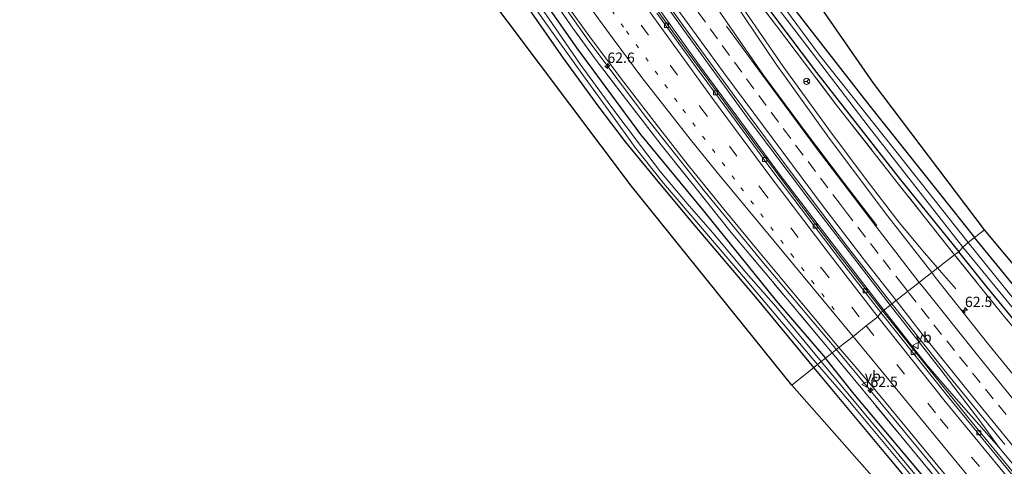
# Model space of a CAD drawing. Units: metres. Extents: x 197371 to 200000, y 389658 to 393751.
# Drawn here: x 197896 to 198135, y 391827 to 391936 of the extents above; entities that cross this region are included whole.
import ezdxf
from ezdxf.enums import TextEntityAlignment as Align

# ---------------------------------------------------------------- set-up
doc = ezdxf.new("R2010")
doc.units = ezdxf.units.M
for name, pattern in [('IE-TERREINAFSCHEIDING', [10, 8, -2]), ('VW-1-3_STREEP', [4, 1, -3]), ('VW-3-9_STREEP', [12, 3, -9])]:
    doc.linetypes.add(name, pattern=pattern)
doc.layers.get('0').update_dxf_attribs({"lineweight": 25})
for name, color, linetype, lineweight in [('B-ME-AM-KILOMETR-S-B1', 7, 'Continuous', 18), ('B-ME-BV-GELEIDECONSTRUCTIE-GELEIDERAIL-L-B1', 213, 'BV-GELEIDERAIL', 18), ('B-ME-GR-BOMENSTRUIKEN-GV-B6', 93, 'Continuous', 18), ('B-ME-IE-GRASLAND-GV-B6', 93, 'Continuous', 18), ('B-ME-IE-GRONDWERKLIJN-GROND_INGERICHT-GV-B6', 253, 'Continuous', 18), ('B-ME-IE-HULPGEOMETRIE-L-B1', 53, 'Continuous', 18), ('B-ME-IE-TERREINAFSCHEIDING-RASTERHEKWERK-L-B1', 8, 'IE-TERREINAFSCHEIDING', 18), ('B-ME-OG-WATER-GV-B6', 153, 'Continuous', 18), ('B-ME-VH-VERH_SOORT-BETON-OVERIG-GV-B6', 8, 'IE-TERREINAFSCHEIDING-NATUURLIJK-HOUTWAL', 18), ('B-ME-VH-VERH_SOORT-BITUMEN-GV-B6', 8, 'IE-TERREINAFSCHEIDING-NATUURLIJK-HOUTWAL', 18), ('B-ME-VV-KOLK-S-B1', 8, 'Continuous', 18), ('B-ME-VW-MARKERING-13STREEP-045-L-B1', 255, 'VW-1-3_STREEP', 18), ('B-ME-VW-MARKERING-39STREEP-015-L-B1', 255, 'VW-3-9_STREEP', 18), ('B-ME-VW-MARKERING-STREEP-015-L-B1', 7, 'Continuous', 18), ('B-ME-VW-MEUBILAIR_WEGMEUBILAIR-RONA-S-B1', 8, 'Continuous', 18), ('B-ME-VW-MEUBILAIR_WEGMEUBILAIR-VERKEERSBORD-S-B1', 8, 'Continuous', 18)]:
    doc.layers.add(name, color=color, linetype=linetype, lineweight=lineweight)
doc.layers.add('B-ME-GW-INSTEEKWATERGANG-L-B1', color=10, linetype='Continuous')
doc.layers.add('B-ME-KG-KADASTRAAL-OPNAMEDTMGRENS-L-B1', color=10, linetype='Continuous')
doc.styles.add('NLCS-ISO', font='NLCS-ISO.TTF')
doc.linetypes.add('BV-GELEIDERAIL', pattern='A,10,-3,[108,NLCS.SHX,S=1,R=0,X=0,Y=0],-3', length=16)
doc.linetypes.add('IE-TERREINAFSCHEIDING-NATUURLIJK-HOUTWAL', pattern='A,7,-1.5,[67,NLCS.SHX,S=0.75,R=45,X=0,Y=0],-1.5,7,-1.5,[70,NLCS.SHX,S=0.75,R=0,X=0,Y=0],-1.5', length=20)

# ---------------------------------------------------------------- blocks, each defined once
blk = doc.blocks.new('hecto')
for p, q in [((0, 0.625), (-0.625, 0)), ((0, -0.625), (0, 0.625)), ((-0.625, 0), (0.625, 0)), ((0.625, 0), (0, -0.625))]:
    blk.add_line(p, q)
blk = doc.blocks.new('kolk')
blk.add_lwpolyline([(-0.5, -0.5), (0.5, -0.5), (0.5, 0.5), (-0.5, 0.5)], close=True)
blk = doc.blocks.new('verkeersbord')
for p, q in [((0, 0.75), (-0.75, -0.625)), ((0.75, -0.625), (0, 0.75)), ((-0.75, -0.625), (0.75, -0.625))]:
    blk.add_line(p, q)
blk = doc.blocks.new('wegwijzer')
for q in [(-0.53, -0.53), (0, 0.75), (0.53, -0.53)]:
    blk.add_line((0, 0), q)
blk.add_circle((0, 0), 0.75)

msp = doc.modelspace()

# ---------------------------------------------------------------- linework, layer by layer
at = {"layer": 'B-ME-BV-GELEIDECONSTRUCTIE-GELEIDERAIL-L-B1'}
msp.add_line((198118.544, 391875.682, 22.983), (198123.076, 391870.444, 22.567), dxfattribs=at)
for points in [[(197934.206, 392166.764, 23.025), (197941.914, 392151.162, 23.102), (197952.512, 392130.805, 23.161), (197962.737, 392112.578, 23.182), (197970.146, 392099.595, 23.187), (197978.744, 392084.768, 23.225), (197986.888, 392071.136, 23.242), (198002.477, 392046.061, 23.331), (198016.112, 392024.46, 23.331), (198029.17, 392003.973, 23.335), (198040.941, 391985.408, 23.382), (198053.455, 391965.797, 23.437), (198067.037, 391945.067, 23.484), (198081.159, 391924.41, 23.514), (198092.249, 391909.128, 23.514), (198101.323, 391896.987, 23.45), (198109.022, 391886.982, 23.416), (198115.03, 391879.812, 23.238), (198118.544, 391875.682, 22.983)], [(198105.663, 391865.304, 23.51), (198092.838, 391881.858, 23.582), (198080.257, 391898.421, 23.531), (198071.057, 391910.825, 23.51), (198060.863, 391924.689, 23.51), (198048.862, 391941.547, 23.552), (198035.721, 391960.002, 23.442), (198023.353, 391977.984, 23.408), (198010.689, 391996.981, 23.408), (197998.589, 392015.44, 23.403), (197986.423, 392034.659, 23.331), (197974.681, 392053.313, 23.28), (197962.992, 392072.577, 23.238), (197951.729, 392091.585, 23.233), (197940.898, 392110.356, 23.195), (197927.333, 392134.512, 23.131), (197918.458, 392150.871, 23.097), (197914.603, 392157.859, 22.88)], [(197916.383, 392158.853, 23.512), (197926.325, 392140.4, 23.569), (197938.479, 392118.555, 23.654), (197951.183, 392096.473, 23.709), (197963.24, 392075.831, 23.718), (197974.154, 392057.93, 23.765), (197987.226, 392036.755, 23.739), (198000.012, 392016.475, 23.735), (198014.768, 391994.068, 23.735), (198028.505, 391973.746, 23.765), (198043.456, 391952.338, 23.803), (198058.153, 391931.801, 23.82), (198072.563, 391911.949, 23.82), (198088.311, 391891.03, 23.82), (198107.132, 391866.488, 23.726)], [(198093.987, 391855.917, 23.816), (198076.475, 391876.65, 23.858), (198062.134, 391894.182, 23.858), (198048.07, 391912.004, 23.799), (198034.07, 391930.602, 23.718), (198021.084, 391948.987, 23.705), (198008.33, 391967.656, 23.684), (197995.238, 391987.269, 23.658), (197982.61, 392006.482, 23.65), (197970.16, 392026.077, 23.65), (197957.365, 392046.782, 23.603), (197945.357, 392066.669, 23.552), (197933.035, 392087.448, 23.518), (197921.97, 392106.66, 23.463), (197909.888, 392127.596, 23.437), (197898.721, 392147.442, 23.361), (197897.193, 392150.229, 23.358)], [(198105.663, 391865.304, 23.51), (198115.912, 391852.228, 23.666), (198122.635, 391844.413, 23.716), (198133.564, 391832.072, 23.762)], [(198133.564, 391832.072, 23.762), (198128.923, 391838.49, 23.746), (198119.46, 391850.845, 23.75), (198107.132, 391866.488, 23.726)], [(198343.911, 391590.34, 24.653), (198319.716, 391612.883, 24.527), (198297.433, 391634.002, 24.373), (198275.355, 391655.264, 24.276), (198255.432, 391674.926, 24.251), (198236.3, 391694.34, 24.222), (198216.072, 391715.42, 24.092), (198196.826, 391735.872, 24.021), (198177.547, 391757.358, 23.992), (198159.443, 391777.784, 23.992), (198141.572, 391798.551, 23.959), (198122.786, 391821.054, 23.858), (198108.161, 391838.879, 23.854), (198093.987, 391855.917, 23.816)], [(198133.564, 391832.072, 23.762), (198148.561, 391813.951, 23.746), (198164.594, 391795.166, 23.716), (198179.425, 391778.02, 23.72), (198195.426, 391760.015, 23.746), (198213.618, 391740.278, 23.842), (198234.203, 391718.385, 23.95), (198254.008, 391697.997, 24.013), (198274.63, 391677.342, 24.134), (198296.453, 391656.051, 24.327), (198318.406, 391635.017, 24.448), (198340.52, 391614.39, 24.69), (198355.793, 391600.311, 24.832)]]:
    msp.add_polyline3d(points, dxfattribs=at)
at = {"layer": 'B-ME-GR-BOMENSTRUIKEN-GV-B6'}
for points in [[(198091.426, 391937.318, 21.728), (198103.126, 391920.366, 21.737), (198130.016, 391884.807, 22.234), (198127.637, 391882.968, 22.145), (198119.114, 391893.581, 22.115), (198101.953, 391915.142, 21.962), (198087.133, 391934.2, 21.975), (198075.758, 391948.948, 22.005)], [(198332.983, 391661.027, 23.282), (198313.926, 391680.117, 23.102), (198297.684, 391695.225, 22.843), (198287.655, 391704.63, 22.784), (198275.902, 391716.312, 22.797), (198259.818, 391732.968, 22.571), (198239.588, 391754.809, 22.437), (198224.801, 391769.956, 22.237), (198205.084, 391792.215, 22.278), (198184.767, 391815.252, 22.186), (198164.83, 391838.738, 22.429), (198145.591, 391861.047, 22.4), (198127.637, 391882.968, 22.145), (198130.016, 391884.807, 22.234)], [(198130.016, 391884.807, 22.234), (198181.794, 391822.87, 22.228), (198235.524, 391765.446, 22.4), (198240.144, 391770.301, 22.4), (198241.011, 391769.394, 22.341), (198237.729, 391760.78, 22.341), (198238.079, 391759.431, 22.341), (198238.483, 391759.226, 22.341), (198239.15, 391758.887, 22.341), (198240.212, 391759.669, 22.341), (198242.807, 391766.893, 22.295), (198245.278, 391763.936, 22.295), (198241.6, 391758.42, 22.408), (198295.075, 391702.153, 22.851), (198344.246, 391656.569, 23.407)]]:
    msp.add_polyline3d(points, dxfattribs=at)
at = {"layer": 'B-ME-GW-INSTEEKWATERGANG-L-B1'}
for points in [[(197971.839, 392151.985, 22.37), (197972.576, 392152.31, 22.37), (197973.709, 392151.985, 22.383), (197974.433, 392151.012, 22.404), (197974.315, 392149.644, 22.404), (197972.345, 392146.545, 22.383), (197963.804, 392135.137, 22.396), (197961.606, 392131.644, 22.43), (197961.552, 392129.836, 22.43), (197962.549, 392127.2, 22.43), (197970.851, 392111.78, 22.324), (197983.394, 392090.606, 22.237), (197987.481, 392083.707, 22.209), (198003.025, 392058.689, 22.298), (198018.596, 392033.905, 22.319), (198028.778, 392018.059, 22.195), (198031.156, 392014.359, 22.166), (198044.616, 391993.797, 22.141), (198061.458, 391968.758, 22.056), (198075.758, 391948.948, 22.005), (198087.133, 391934.2, 21.975), (198101.953, 391915.142, 21.962), (198119.114, 391893.581, 22.115), (198127.637, 391882.968, 22.145)], [(197915.663, 392080.682, 22.345), (197919.464, 392085.952, 22.23), (197922.562, 392088.396, 22.128), (197925.117, 392088.991, 22.124), (197927.716, 392088.504, 22.017), (197929.271, 392087.05, 21.979), (197933.163, 392080.664, 21.877), (197945.346, 392059.8, 21.767), (197959.947, 392036.058, 21.767), (197973.402, 392014.652, 21.779), (197987.925, 391991.978, 21.813), (198000.539, 391972.954, 21.89), (198016.923, 391949.272, 21.89), (198031.153, 391928.878, 22.017), (198046.541, 391907.953, 22.013), (198061.856, 391889.386, 22.073), (198079.517, 391867.557, 21.839), (198091.486, 391853.684, 21.852)], [(198034.048, 391998.721, 22.766), (198045.125, 391983.158, 22.642), (198066.948, 391952.66, 22.379), (198089.294, 391922.994, 22.379), (198109.378, 391897.325, 22.324), (198123.803, 391879.462, 22.29)], [(198088.676, 391851.418, 21.907), (198074.988, 391867.949, 21.915), (198059.805, 391885.759, 21.903), (198051.235, 391896.007, 21.869), (198042.961, 391906.139, 21.869), (198036.323, 391914.86, 21.979), (198027.923, 391926.424, 21.966), (198019.059, 391939.083, 21.958)], [(198377.178, 391618.103, 23.302), (198360.894, 391632.952, 23.261), (198353.301, 391639.304, 23.027), (198350.151, 391642.338, 22.947), (198345.412, 391648.144, 22.951), (198343.766, 391650.38, 23.29), (198342.359, 391651.769, 23.289), (198332.983, 391661.027, 23.282), (198313.926, 391680.117, 23.102), (198297.684, 391695.225, 22.843), (198287.655, 391704.63, 22.784), (198275.902, 391716.312, 22.797), (198259.818, 391732.968, 22.571), (198239.588, 391754.809, 22.437), (198224.801, 391769.956, 22.237), (198205.084, 391792.215, 22.278), (198184.767, 391815.252, 22.186), (198164.83, 391838.738, 22.429), (198145.591, 391861.047, 22.4), (198127.637, 391882.968, 22.145)], [(198373.062, 391614.698, 23.185), (198354.251, 391632.565, 23.064), (198338.813, 391646.825, 23.022), (198336.546, 391649.316, 22.926), (198329.767, 391655.793, 22.893), (198307.626, 391676.888, 22.847), (198285.446, 391698.833, 22.546), (198263.633, 391721.373, 22.462), (198241.332, 391745.046, 22.4), (198217.864, 391770.68, 22.308), (198194.659, 391796.397, 22.274), (198172.774, 391820.952, 22.278), (198149.66, 391847.879, 22.245), (198130.633, 391870.997, 22.324), (198123.803, 391879.462, 22.29)], [(198257.101, 391671.513, 23.466), (198243.929, 391683.658, 23.056), (198220.155, 391707.523, 22.772), (198205.446, 391722.931, 22.667), (198186.989, 391743.138, 22.638), (198166.727, 391765.066, 22.446), (198150.18, 391783.432, 22.224), (198132.764, 391803.915, 22.094), (198115.474, 391824.617, 22.074), (198098.407, 391844.907, 21.931), (198091.486, 391853.684, 21.852)], [(198338.6, 391585.866, 23.524), (198328.147, 391595.788, 23.42), (198306.672, 391615.425, 23.332), (198288.31, 391633.544, 23.332), (198285.065, 391636.889, 23.257), (198268.609, 391653.294, 23.089), (198252.224, 391669.352, 22.993), (198239.167, 391682.496, 22.985), (198222.909, 391699.481, 22.655), (198205.527, 391717.742, 22.571), (198185.135, 391739.693, 22.467), (198166.016, 391760.747, 22.362), (198156.028, 391771.559, 22.408), (198153.303, 391774.968, 22.241), (198147.175, 391781.864, 22.203), (198141.933, 391787.839, 22.09), (198125.712, 391806.984, 22.044), (198106.399, 391830.081, 21.948), (198088.676, 391851.418, 21.907)]]:
    msp.add_polyline3d(points, dxfattribs=at)
at = {"layer": 'B-ME-IE-GRASLAND-GV-B6'}
for points in [[(198034.048, 391998.721, 22.766), (198045.125, 391983.158, 22.642), (198066.948, 391952.66, 22.379), (198089.294, 391922.994, 22.379), (198109.378, 391897.325, 22.324), (198123.803, 391879.462, 22.29), (198122.754, 391878.756, 22.392), (198108.858, 391896.298, 22.4), (198094.166, 391915.027, 22.528), (198079.558, 391934.283, 22.574), (198068.098, 391949.518, 22.608), (198057.779, 391963.593, 22.625), (198046.667, 391979.392, 22.706), (198039.079, 391991.014, 22.742), (198034.048, 391998.721, 22.766)], [(198065.384, 391957.321, 21.32), (198082.694, 391934.926, 21.32), (198101.853, 391909.942, 21.32), (198124.803, 391880.598, 21.32), (198123.803, 391879.462, 22.29), (198109.378, 391897.325, 22.324), (198089.294, 391922.994, 22.379), (198066.948, 391952.66, 22.379)], [(198016.333, 391953.692, 22.966), (198030.164, 391933.713, 23.059), (198035.614, 391926.307, 23.093), (198043.186, 391916.297, 23.093), (198051.631, 391905.38, 23.093), (198059.782, 391895.215, 23.093), (198068.588, 391884.185, 23.093), (198078.104, 391872.799, 23.089), (198090.514, 391858.023, 23.008), (198093.095, 391854.96, 23.008), (198091.486, 391853.684, 21.852), (198079.517, 391867.557, 21.839), (198061.856, 391889.386, 22.073), (198046.541, 391907.953, 22.013), (198031.153, 391928.878, 22.017), (198016.923, 391949.272, 21.89)], [(198027.28, 391941.401, 23.025), (198034.294, 391931.636, 23.042), (198041.736, 391921.658, 23.068), (198050.742, 391910.02, 23.076), (198058.167, 391900.498, 23.106), (198066.803, 391889.795, 23.136), (198075.193, 391879.592, 23.119), (198085.707, 391866.985, 23.059), (198094.719, 391856.284, 23.055), (198093.095, 391854.96, 23.008), (198090.514, 391858.023, 23.008), (198078.104, 391872.799, 23.089), (198068.588, 391884.185, 23.093), (198059.782, 391895.215, 23.093), (198051.631, 391905.38, 23.093), (198043.186, 391916.297, 23.093), (198035.614, 391926.307, 23.093), (198030.164, 391933.713, 23.059), (198016.333, 391953.692, 22.966)], [(198016.923, 391949.272, 21.89), (198031.153, 391928.878, 22.017), (198046.541, 391907.953, 22.013), (198061.856, 391889.386, 22.073), (198079.517, 391867.557, 21.839), (198091.486, 391853.684, 21.852)], [(198068.098, 391949.518, 22.608), (198079.558, 391934.283, 22.574), (198094.166, 391915.027, 22.528), (198108.858, 391896.298, 22.4), (198122.754, 391878.756, 22.392), (198117.237, 391874.421, 22.709), (198106.534, 391888.191, 22.708), (198092.328, 391907.031, 22.727), (198079.228, 391925.323, 22.762), (198069.71, 391939.447, 22.698)], [(198075.758, 391948.948, 22.005), (198087.133, 391934.2, 21.975), (198101.953, 391915.142, 21.962), (198119.114, 391893.581, 22.115), (198127.637, 391882.968, 22.145), (198126.12, 391881.716, 21.32), (198108.209, 391904.298, 21.32), (198090.014, 391927.21, 21.32), (198076.246, 391945.859, 21.32)], [(198091.486, 391853.684, 21.852), (198090.458, 391852.827, 21.248), (198086.178, 391857.977, 21.248), (198079.379, 391866.164, 21.248), (198072.212, 391874.377, 21.248), (198064.611, 391883.501, 21.248), (198057.906, 391891.196, 21.248), (198051.464, 391898.84, 21.248), (198046.858, 391904.918, 21.248), (198039.408, 391914.78, 21.248), (198031.966, 391925.009, 21.248), (198025.855, 391933.842, 21.248), (198016.363, 391947.628, 21.248)], [(198046.939, 391948.336, 23.023), (198058.541, 391932.084, 23.029), (198069.443, 391917.172, 23.041), (198082.479, 391899.629, 23.028), (198096.839, 391880.643, 23.046), (198107.604, 391866.852, 23.029), (198105.343, 391865.075, 22.825), (198095.615, 391877.627, 22.829), (198085.163, 391891.306, 22.817), (198074.064, 391906.056, 22.808), (198064.268, 391919.394, 22.783), (198056.157, 391930.455, 22.783), (198045.672, 391944.996, 22.761)], [(198017.076, 391944.198, 21.201), (198026.191, 391931.273, 21.201), (198033.139, 391921.606, 21.201), (198039.344, 391912.979, 21.201), (198045.301, 391904.786, 21.201), (198052.182, 391896.141, 21.201), (198071.542, 391873.404, 21.201), (198089.557, 391852.121, 21.2), (198088.676, 391851.418, 21.907)], [(198088.676, 391851.418, 21.907), (198074.988, 391867.949, 21.915), (198059.805, 391885.759, 21.903), (198051.235, 391896.007, 21.869), (198042.961, 391906.139, 21.869), (198036.323, 391914.86, 21.979), (198027.923, 391926.424, 21.966), (198019.059, 391939.083, 21.958)], [(198143.565, 391860.047, 21.376), (198126.12, 391881.716, 21.32), (198127.637, 391882.968, 22.145), (198145.591, 391861.047, 22.4)], [(198335.302, 391648.855, 23.127), (198308.412, 391674.2, 22.889), (198289.316, 391693.143, 22.738), (198270.493, 391712.238, 22.558), (198251.649, 391732.187, 22.554), (198233.418, 391751.799, 22.45), (198217.657, 391769.062, 22.4), (198200.3, 391788.211, 22.349), (198183.056, 391807.65, 22.341), (198167.037, 391825.874, 22.337), (198148.699, 391847.236, 22.383), (198134.534, 391864.139, 22.441), (198122.754, 391878.756, 22.392), (198123.803, 391879.462, 22.29), (198130.633, 391870.997, 22.324), (198149.66, 391847.879, 22.245), (198172.774, 391820.952, 22.278), (198194.659, 391796.397, 22.274), (198217.864, 391770.68, 22.308), (198241.332, 391745.046, 22.4), (198263.633, 391721.373, 22.462), (198285.446, 391698.833, 22.546), (198307.626, 391676.888, 22.847), (198329.767, 391655.793, 22.893)], [(198329.767, 391655.793, 22.893), (198307.626, 391676.888, 22.847), (198285.446, 391698.833, 22.546), (198263.633, 391721.373, 22.462), (198241.332, 391745.046, 22.4), (198217.864, 391770.68, 22.308), (198194.659, 391796.397, 22.274), (198172.774, 391820.952, 22.278), (198149.66, 391847.879, 22.245), (198130.633, 391870.997, 22.324), (198123.803, 391879.462, 22.29), (198124.803, 391880.598, 21.32), (198132.648, 391871.062, 21.388), (198148.928, 391851.259, 21.434), (198166.808, 391830.298, 21.434), (198184.429, 391809.899, 21.434), (198206.235, 391785.524, 21.442), (198226.305, 391763.429, 21.547), (198244.013, 391744.274, 21.572), (198263.306, 391723.812, 21.576), (198279.435, 391707.392, 21.585), (198297.305, 391689.532, 21.651), (198314.275, 391673.412, 21.693), (198334.427, 391653.978, 21.931)], [(198144.588, 391840.399, 22.684), (198131.145, 391856.902, 22.692), (198118.105, 391873.304, 22.709), (198117.237, 391874.421, 22.709), (198122.754, 391878.756, 22.392), (198134.534, 391864.139, 22.441), (198148.699, 391847.236, 22.383)], [(198143.498, 391818.112, 22.855), (198127.458, 391837.598, 22.855), (198117.239, 391850.167, 22.834), (198105.343, 391865.075, 22.825), (198107.604, 391866.852, 23.029), (198108.615, 391865.557, 23.027), (198121.754, 391849.007, 23.019), (198134.976, 391832.716, 22.996)], [(198276.825, 391652.011, 23.495), (198257.101, 391671.513, 23.466), (198237.956, 391690.924, 23.486), (198216.093, 391713.661, 23.328), (198195.51, 391735.523, 23.273), (198176.44, 391756.869, 23.223), (198157.983, 391777.588, 23.165), (198138.752, 391799.876, 23.127), (198121.545, 391820.54, 23.127), (198103.279, 391842.643, 23.106), (198093.095, 391854.96, 23.008), (198094.719, 391856.284, 23.055), (198103.104, 391846.492, 23.073), (198118.02, 391828.425, 23.073), (198135.275, 391807.578, 23.123), (198151.437, 391788.607, 23.19), (198169.205, 391768.037, 23.198), (198187.127, 391748.01, 23.206), (198205.476, 391728.099, 23.223), (198222.848, 391709.622, 23.344), (198240.594, 391691.087, 23.47), (198257.397, 391674.215, 23.541), (198272.103, 391659.748, 23.658)], [(198272.7, 391652.453, 22.237), (198250.413, 391674.52, 22.178), (198228.737, 391696.592, 21.99), (198209.058, 391717.265, 21.814), (198188.875, 391738.976, 21.756), (198170.724, 391758.763, 21.605), (198154.072, 391777.418, 21.476), (198131.544, 391803.346, 21.476), (198109.233, 391830.208, 21.359), (198090.458, 391852.827, 21.248), (198091.486, 391853.684, 21.852), (198098.407, 391844.907, 21.931), (198115.474, 391824.617, 22.074), (198132.764, 391803.915, 22.094), (198150.18, 391783.432, 22.224), (198166.727, 391765.066, 22.446), (198186.989, 391743.138, 22.638), (198205.446, 391722.931, 22.667), (198220.155, 391707.523, 22.772), (198243.929, 391683.658, 23.056), (198257.101, 391671.513, 23.466), (198276.825, 391652.011, 23.495)], [(198091.486, 391853.684, 21.852), (198093.095, 391854.96, 23.008), (198103.279, 391842.643, 23.106), (198121.545, 391820.54, 23.127), (198138.752, 391799.876, 23.127), (198157.983, 391777.588, 23.165), (198176.44, 391756.869, 23.223), (198195.51, 391735.523, 23.273), (198216.093, 391713.661, 23.328), (198237.956, 391690.924, 23.486), (198257.101, 391671.513, 23.466), (198243.929, 391683.658, 23.056), (198220.155, 391707.523, 22.772), (198205.446, 391722.931, 22.667), (198186.989, 391743.138, 22.638), (198166.727, 391765.066, 22.446), (198150.18, 391783.432, 22.224), (198132.764, 391803.915, 22.094), (198115.474, 391824.617, 22.074), (198098.407, 391844.907, 21.931), (198091.486, 391853.684, 21.852)], [(198141.933, 391787.839, 22.09), (198125.712, 391806.984, 22.044), (198106.399, 391830.081, 21.948), (198088.676, 391851.418, 21.907), (198089.557, 391852.121, 21.2), (198097.293, 391843.127, 21.392), (198114.3, 391822.759, 21.463), (198130.543, 391802.925, 21.468), (198150.971, 391779.354, 21.472)]]:
    msp.add_polyline3d(points, dxfattribs=at)
at = {"layer": 'B-ME-IE-GRONDWERKLIJN-GROND_INGERICHT-GV-B6'}
for points in [[(198019.059, 391939.083, 21.958), (198027.923, 391926.424, 21.966), (198036.323, 391914.86, 21.979), (198042.961, 391906.139, 21.869), (198051.235, 391896.007, 21.869), (198059.805, 391885.759, 21.903), (198074.988, 391867.949, 21.915), (198088.676, 391851.418, 21.907), (198083.316, 391847.101, 21.907), (198044.364, 391895.37, 21.907), (198007.07, 391945.054, 21.877)], [(198083.316, 391847.101, 21.907), (198088.676, 391851.418, 21.907), (198106.399, 391830.081, 21.948), (198125.712, 391806.984, 22.044), (198141.933, 391787.839, 22.09), (198147.175, 391781.864, 22.203), (198145.882, 391778.88, 22.228), (198143.928, 391778.39, 22.228), (198083.316, 391847.101, 21.907)]]:
    msp.add_polyline3d(points, dxfattribs=at)
at = {"layer": 'B-ME-IE-HULPGEOMETRIE-L-B1'}
msp.add_polyline3d([(198083.316, 391847.101, 21.907), (198088.676, 391851.418, 21.907), (198089.557, 391852.121, 21.2), (198090.458, 391852.827, 21.248), (198091.486, 391853.684, 21.852), (198093.095, 391854.96, 23.008), (198094.719, 391856.284, 23.055), (198098.156, 391858.881, 22.919), (198101.335, 391861.521, 22.936), (198104.169, 391863.723, 22.774), (198104.914, 391864.74, 22.825), (198105.343, 391865.075, 22.825), (198107.604, 391866.852, 23.029), (198117.237, 391874.421, 22.709), (198122.754, 391878.756, 22.392), (198123.803, 391879.462, 22.29), (198124.803, 391880.598, 21.32), (198126.12, 391881.716, 21.32), (198127.637, 391882.968, 22.145), (198130.016, 391884.807, 22.234)], dxfattribs=at)
at = {"layer": 'B-ME-IE-TERREINAFSCHEIDING-RASTERHEKWERK-L-B1'}
for points in [[(198093.095, 391854.96, 23.008), (198090.514, 391858.023, 23.008), (198078.104, 391872.799, 23.089), (198068.588, 391884.185, 23.093), (198059.782, 391895.215, 23.093), (198051.631, 391905.38, 23.093), (198043.186, 391916.297, 23.093), (198035.614, 391926.307, 23.093), (198030.164, 391933.713, 23.059), (198016.333, 391953.692, 22.966), (198001.692, 391975.127, 22.97), (197986.914, 391997.46, 22.978), (197971.352, 392021.939, 22.94), (197957.63, 392044.004, 22.94), (197943.607, 392067.127, 22.944), (197931.185, 392087.656, 23.004), (197928.607, 392093.674, 23.004), (197921.349, 392106.8, 22.883), (197916.849, 392114.499, 22.902), (197911.149, 392123.83, 22.931), (197908.076, 392127.001, 22.923), (197897.711, 392146.296, 22.642), (197895.931, 392149.458, 22.606)], [(198122.754, 391878.756, 22.392), (198108.858, 391896.298, 22.4), (198094.166, 391915.027, 22.528), (198079.558, 391934.283, 22.574), (198068.098, 391949.518, 22.608), (198057.779, 391963.593, 22.625), (198046.667, 391979.392, 22.706), (198039.079, 391991.014, 22.742), (198034.048, 391998.721, 22.766)], [(198372.356, 391614.111, 23.24), (198353.783, 391631.558, 23.19), (198349.309, 391632.077, 23.298), (198335.385, 391646, 23.202), (198335.302, 391648.855, 23.127), (198308.412, 391674.2, 22.889), (198289.316, 391693.143, 22.738), (198270.493, 391712.238, 22.558), (198251.649, 391732.187, 22.554), (198233.418, 391751.799, 22.45), (198217.657, 391769.062, 22.4), (198200.3, 391788.211, 22.349), (198183.056, 391807.65, 22.341), (198167.037, 391825.874, 22.337), (198148.699, 391847.236, 22.383), (198134.534, 391864.139, 22.441), (198122.754, 391878.756, 22.392)], [(198257.101, 391671.513, 23.466), (198237.956, 391690.924, 23.486), (198216.093, 391713.661, 23.328), (198195.51, 391735.523, 23.273), (198176.44, 391756.869, 23.223), (198157.983, 391777.588, 23.165), (198138.752, 391799.876, 23.127), (198121.545, 391820.54, 23.127), (198103.279, 391842.643, 23.106), (198093.095, 391854.96, 23.008)]]:
    msp.add_polyline3d(points, dxfattribs=at)
at = {"layer": 'B-ME-KG-KADASTRAAL-OPNAMEDTMGRENS-L-B1'}
for points in [[(198130.016, 391884.807, 22.234), (198103.126, 391920.366, 21.737), (198091.426, 391937.318, 21.728), (198061.428, 391980.988, 21.779), (198060.404, 391983.014, 21.414), (198044.553, 392006.898, 21.414), (198042.969, 392009.346, 21.941), (198033.226, 392024.925, 22.175), (198016.48, 392052.055, 22.336), (197996.037, 392085.526, 22.336), (197978.951, 392112.874, 22.392), (197971.198, 392128.609, 22.37), (197974.82, 392129.779, 22.37), (197978.61, 392130.816, 22.324)], [(198083.316, 391847.101, 21.907), (198044.364, 391895.37, 21.907), (198007.07, 391945.054, 21.877)], [(198379.096, 391619.751, 23.282), (198349.235, 391647.119, 23.043), (198354.088, 391656.498, 23.043), (198352.074, 391657.61, 22.972), (198349.118, 391659.08, 23.942), (198347.803, 391659.842, 23.942), (198346.726, 391660.356, 23.691), (198344.246, 391656.569, 23.407), (198295.075, 391702.153, 22.851), (198241.6, 391758.42, 22.408), (198245.278, 391763.936, 22.295), (198242.807, 391766.893, 22.295), (198241.938, 391768.018, 21.869), (198241.011, 391769.394, 22.341), (198240.144, 391770.301, 22.4), (198235.524, 391765.446, 22.4), (198181.794, 391822.87, 22.228), (198130.016, 391884.807, 22.234)], [(198333.104, 391581.272, 23.524), (198284.911, 391622.733, 23.344), (198277.345, 391630.908, 23.344), (198236.514, 391676.546, 23.206), (198151.995, 391768.494, 22.45), (198146.451, 391769.237, 22.316), (198141.299, 391770.213, 22.316), (198139.282, 391773.102, 22.228), (198138.696, 391774.033, 21.221), (198138.287, 391774.717, 21.221), (198137.602, 391775.946, 22.157), (198136.156, 391777.68, 22.157), (198143.928, 391778.39, 22.228), (198083.316, 391847.101, 21.907)]]:
    msp.add_polyline3d(points, dxfattribs=at)
at = {"layer": 'B-ME-OG-WATER-GV-B6'}
for points in [[(198076.246, 391945.859, 21.32), (198090.014, 391927.21, 21.32), (198108.209, 391904.298, 21.32), (198126.12, 391881.716, 21.32), (198124.803, 391880.598, 21.32), (198101.853, 391909.942, 21.32), (198082.694, 391934.926, 21.32), (198065.384, 391957.321, 21.32)], [(198016.363, 391947.628, 21.248), (198025.855, 391933.842, 21.248), (198031.966, 391925.009, 21.248), (198039.408, 391914.78, 21.248), (198046.858, 391904.918, 21.248), (198051.464, 391898.84, 21.248), (198057.906, 391891.196, 21.248), (198064.611, 391883.501, 21.248), (198072.212, 391874.377, 21.248), (198079.379, 391866.164, 21.248), (198086.178, 391857.977, 21.248), (198090.458, 391852.827, 21.248), (198089.557, 391852.121, 21.2), (198071.542, 391873.404, 21.201), (198052.182, 391896.141, 21.201), (198045.301, 391904.786, 21.201), (198039.344, 391912.979, 21.201), (198033.139, 391921.606, 21.201), (198026.191, 391931.273, 21.201), (198017.076, 391944.198, 21.201)], [(198148.928, 391851.259, 21.434), (198132.648, 391871.062, 21.388), (198124.803, 391880.598, 21.32), (198126.12, 391881.716, 21.32), (198143.565, 391860.047, 21.376)], [(198269.062, 391654.431, 22.287), (198247.569, 391675.686, 22.283), (198227.822, 391696.319, 22.023), (198208.826, 391715.993, 21.852), (198188.999, 391737.175, 21.856), (198170.751, 391757.317, 21.748), (198159.685, 391769.831, 21.618), (198156.419, 391773.402, 21.576), (198150.971, 391779.354, 21.472), (198130.543, 391802.925, 21.468), (198114.3, 391822.759, 21.463), (198097.293, 391843.127, 21.392), (198089.557, 391852.121, 21.2), (198090.458, 391852.827, 21.248), (198109.233, 391830.208, 21.359), (198131.544, 391803.346, 21.476), (198154.072, 391777.418, 21.476), (198170.724, 391758.763, 21.605), (198188.875, 391738.976, 21.756), (198209.058, 391717.265, 21.814), (198228.737, 391696.592, 21.99), (198250.413, 391674.52, 22.178), (198272.7, 391652.453, 22.237)]]:
    msp.add_polyline3d(points, dxfattribs=at)
at = {"layer": 'B-ME-VH-VERH_SOORT-BETON-OVERIG-GV-B6'}
for points in [[(198045.672, 391944.996, 22.761), (198056.157, 391930.455, 22.783), (198064.268, 391919.394, 22.783), (198074.064, 391906.056, 22.808), (198085.163, 391891.306, 22.817), (198095.615, 391877.627, 22.829), (198105.343, 391865.075, 22.825), (198104.914, 391864.74, 22.825), (198095.928, 391876.34, 22.821), (198087.325, 391887.566, 22.8), (198078.229, 391899.623, 22.778), (198069.768, 391911.052, 22.778), (198060.166, 391924.072, 22.761), (198050.523, 391937.392, 22.736)], [(198104.914, 391864.74, 22.825), (198105.343, 391865.075, 22.825), (198117.239, 391850.167, 22.834), (198127.458, 391837.598, 22.855), (198143.498, 391818.112, 22.855), (198158.94, 391799.82, 22.905), (198174.072, 391782.265, 22.905), (198190.692, 391763.568, 22.91), (198203.242, 391749.794, 23.006), (198220.843, 391730.686, 23.089), (198236.397, 391714.448, 23.135), (198253.59, 391696.671, 23.19), (198272.667, 391677.575, 23.315), (198289.561, 391660.947, 23.432)], [(198300.955, 391649.151, 23.578), (198280.423, 391669.18, 23.424), (198266.129, 391683.358, 23.282), (198250.954, 391698.622, 23.269), (198238.758, 391711.156, 23.215), (198225.383, 391725.162, 23.123), (198212.476, 391738.906, 23.064), (198197.448, 391755.354, 23.048), (198183.539, 391770.761, 22.939), (198166.245, 391790.519, 22.922), (198149.161, 391810.516, 22.901), (198134.081, 391828.556, 22.885), (198121.325, 391844.2, 22.885), (198113.435, 391854.019, 22.885), (198104.914, 391864.74, 22.825)]]:
    msp.add_polyline3d(points, dxfattribs=at)
at = {"layer": 'B-ME-VH-VERH_SOORT-BITUMEN-GV-B6'}
for points in [[(198069.71, 391939.447, 22.698), (198079.228, 391925.323, 22.762), (198092.328, 391907.031, 22.727), (198106.534, 391888.191, 22.708), (198117.237, 391874.421, 22.709), (198107.604, 391866.852, 23.029), (198096.839, 391880.643, 23.046), (198082.479, 391899.629, 23.028), (198069.443, 391917.172, 23.041), (198058.541, 391932.084, 23.029), (198046.939, 391948.336, 23.023)], [(198050.523, 391937.392, 22.736), (198060.166, 391924.072, 22.761), (198069.768, 391911.052, 22.778), (198078.229, 391899.623, 22.778), (198087.325, 391887.566, 22.8), (198095.928, 391876.34, 22.821), (198104.914, 391864.74, 22.825), (198104.169, 391863.723, 22.774), (198101.335, 391861.521, 22.936), (198098.156, 391858.881, 22.919), (198094.719, 391856.284, 23.055), (198085.707, 391866.985, 23.059), (198075.193, 391879.592, 23.119), (198066.803, 391889.795, 23.136), (198058.167, 391900.498, 23.106), (198050.742, 391910.02, 23.076), (198041.736, 391921.658, 23.068), (198034.294, 391931.636, 23.042), (198027.28, 391941.401, 23.025)], [(198134.976, 391832.716, 22.996), (198121.754, 391849.007, 23.019), (198108.615, 391865.557, 23.027), (198107.604, 391866.852, 23.029), (198117.237, 391874.421, 22.709), (198118.105, 391873.304, 22.709), (198131.145, 391856.902, 22.692), (198144.588, 391840.399, 22.684)], [(198135.275, 391807.578, 23.123), (198118.02, 391828.425, 23.073), (198103.104, 391846.492, 23.073), (198094.719, 391856.284, 23.055), (198098.156, 391858.881, 22.919), (198101.335, 391861.521, 22.936), (198104.169, 391863.723, 22.774), (198104.914, 391864.74, 22.825), (198113.435, 391854.019, 22.885), (198121.325, 391844.2, 22.885), (198134.081, 391828.556, 22.885), (198149.161, 391810.516, 22.901)]]:
    msp.add_polyline3d(points, dxfattribs=at)
at = {"layer": 'B-ME-VW-MARKERING-13STREEP-045-L-B1'}
msp.add_polyline3d([(197915.396, 392136.984, 22.557), (197929.41, 392111.578, 22.621), (197941.538, 392090.374, 22.655), (197955.177, 392067.085, 22.655), (197970.164, 392042.578, 22.693), (197984.757, 392019.465, 22.787), (198000.397, 391995.303, 22.812), (198015.433, 391972.818, 22.846), (198028.066, 391954.378, 22.868), (198043.149, 391932.984, 22.906), (198056.883, 391913.974, 22.927), (198070.948, 391895.019, 22.966), (198083.196, 391878.84, 22.97), (198093.57, 391865.46, 22.987)], dxfattribs=at)
at = {"layer": 'B-ME-VW-MARKERING-39STREEP-015-L-B1'}
for points in [[(197909.517, 392155.479, 22.392), (197920.184, 392135.914, 22.489), (197932.008, 392114.652, 22.562), (197944.478, 392092.762, 22.634), (197956.444, 392072.285, 22.681), (197968.679, 392052.118, 22.723), (197980.789, 392032.663, 22.723), (197993.409, 392012.808, 22.77), (198006.696, 391992.489, 22.817), (198019.916, 391972.841, 22.817), (198033.327, 391953.32, 22.842), (198046.72, 391934.451, 22.893), (198061.008, 391914.725, 22.936), (198075.765, 391894.864, 22.966), (198090.483, 391875.51, 22.966), (198101.335, 391861.521, 22.936)], [(198111.419, 391869.849, 22.964), (198110.359, 391871.198, 22.967), (198107.281, 391875.138, 22.974), (198104.213, 391879.087, 22.977), (198101.156, 391883.043, 22.979), (198098.109, 391887.008, 22.978), (198096.811, 391888.704, 22.978), (198095.072, 391890.98, 22.979), (198092.046, 391894.96, 22.98), (198089.029, 391898.948, 22.981), (198086.021, 391902.942, 22.98), (198083.024, 391906.944, 22.978), (198080.036, 391910.954, 22.977), (198077.058, 391914.97, 22.975), (198074.09, 391918.994, 22.976), (198071.131, 391923.025, 22.975), (198068.183, 391927.064, 22.965), (198065.244, 391931.109, 22.96), (198062.315, 391935.162, 22.957), (198059.396, 391939.221, 22.962)], [(198135.346, 391839.961, 22.932), (198132.188, 391843.838, 22.935), (198129.04, 391847.723, 22.937), (198125.902, 391851.616, 22.941), (198122.774, 391855.516, 22.946), (198119.655, 391859.425, 22.95), (198116.661, 391863.197, 22.953), (198116.546, 391863.341, 22.953), (198113.448, 391867.265, 22.958), (198111.419, 391869.849, 22.964)], [(198101.335, 391861.521, 22.936), (198119.295, 391838.929, 23.018), (198134.513, 391820.421, 23.085), (198149.608, 391802.308, 23.11), (198165.716, 391783.652, 23.139), (198181.581, 391765.702, 23.119), (198198.314, 391747.176, 23.102), (198214.405, 391729.665, 23.148), (198229.695, 391713.504, 23.211), (198246.588, 391695.973, 23.315), (198263.41, 391679.078, 23.449), (198280.579, 391662.153, 23.541), (198297.398, 391645.822, 23.603), (198315.049, 391628.995, 23.666), (198332.372, 391612.819, 23.8), (198350.586, 391596.03, 23.95)]]:
    msp.add_polyline3d(points, dxfattribs=at)
at = {"layer": 'B-ME-VW-MARKERING-STREEP-015-L-B1'}
for points in [[(197929.565, 392164.684, 22.479), (197933.319, 392156.668, 22.492), (197935.083, 392153.238, 22.526), (197939.682, 392144.12, 22.527), (197950.946, 392123.28, 22.594), (197959.98, 392107.229, 22.641), (197970.76, 392088.759, 22.696), (197981.269, 392071.104, 22.74), (197992.277, 392053.232, 22.752), (198002.553, 392036.709, 22.766), (198013.925, 392019.083, 22.783), (198024.577, 392002.219, 22.778), (198035.854, 391984.247, 22.812), (198046.196, 391967.891, 22.837), (198055.403, 391953.724, 22.844), (198066.196, 391937.067, 22.849), (198076.444, 391922.351, 22.889), (198085.47, 391910.099, 22.889), (198089.333, 391904.92, 22.876), (198096.041, 391896.045, 22.892), (198103.897, 391885.816, 22.85)], [(197912.873, 392156.964, 22.311), (197923.215, 392137.962, 22.358), (197936.176, 392114.744, 22.417), (197947.792, 392094.294, 22.468), (197959.136, 392074.918, 22.515), (197970.6, 392055.927, 22.54), (197983.411, 392035.225, 22.557), (197996.121, 392015.276, 22.591), (198008.834, 391995.875, 22.621), (198021.717, 391976.59, 22.672), (198035.845, 391956.047, 22.723), (198049.817, 391936.318, 22.74), (198064.284, 391916.354, 22.744), (198077.929, 391897.895, 22.808), (198091.866, 391879.622, 22.778), (198104.169, 391863.723, 22.774)], [(198098.156, 391858.881, 22.919), (198079.024, 391882.08, 23.038), (198065.21, 391898.738, 23.059), (198058.612, 391906.776, 23.093), (198053.666, 391913.065, 23.055), (198047.174, 391921.439, 23.029), (198039.938, 391931.141, 22.944), (198033.083, 391940.575, 22.914), (198024.931, 391952.208, 22.914), (198015.342, 391966.198, 22.914), (198005.769, 391980.273, 22.914), (197995.568, 391995.687, 22.859), (197983.776, 392013.908, 22.846), (197970.758, 392034.444, 22.817), (197958.491, 392054.465, 22.783), (197946.601, 392074.26, 22.766), (197935.099, 392093.921, 22.761), (197925.868, 392109.809, 22.766), (197915.288, 392128.311, 22.744), (197901.725, 392152.17, 22.564)], [(198020.157, 391989.441, 23.002), (198030.814, 391973.722, 23.02), (198043.1, 391955.95, 23.038), (198055.106, 391939.01, 23.053), (198067.006, 391922.566, 23.064), (198090.521, 391891.035, 23.077), (198101.655, 391876.489, 23.081), (198108.599, 391867.634, 23.06)], [(198067.484, 391934.193, 22.858), (198076.189, 391922.282, 22.888), (198089.189, 391904.725, 22.884), (198103.701, 391885.657, 22.877), (198114.23, 391872.058, 22.867)], [(198114.23, 391872.058, 22.867), (198115.146, 391870.876, 22.866), (198128.33, 391854.367, 22.851), (198141.782, 391837.811, 22.842), (198155.462, 391821.321, 22.822), (198169.866, 391804.27, 22.825), (198183.447, 391788.705, 22.849), (198198.076, 391772.163, 22.872), (198213.187, 391755.597, 22.913), (198228.776, 391738.622, 22.981), (198242.321, 391724.508, 23.008), (198255.035, 391711.224, 23.079), (198271.731, 391694.385, 23.176), (198286.42, 391679.761, 23.283), (198301.808, 391664.829, 23.387), (198316.253, 391650.975, 23.505), (198332.065, 391636.053, 23.642), (198347.491, 391621.53, 23.777), (198363.295, 391606.947, 23.925), (198363.539, 391606.723, 23.928)], [(198108.599, 391867.634, 23.06), (198114.151, 391860.554, 23.044), (198127.154, 391844.359, 23.024), (198141.909, 391826.284, 22.994), (198154.264, 391811.529, 23.019), (198167.293, 391796.259, 23.034), (198180.491, 391781.099, 23.007), (198194.336, 391765.566, 23.075), (198207.542, 391751.009, 23.104), (198221.543, 391735.865, 23.161), (198236.53, 391720.06, 23.237), (198251.116, 391704.971, 23.296), (198264.535, 391691.365, 23.37), (198278.665, 391677.287, 23.452), (198293.818, 391662.53, 23.52), (198308.032, 391648.912, 23.657), (198321.61, 391636.061, 23.789), (198335.402, 391623.065, 23.892), (198349.696, 391609.755, 24.008), (198358.004, 391602.085, 24.091)], [(198104.169, 391863.723, 22.774), (198120.534, 391843.174, 22.847), (198137.17, 391822.895, 22.922), (198154.57, 391802.093, 22.951), (198170.133, 391784.109, 22.993), (198184.588, 391767.792, 23.014), (198198.979, 391751.786, 23.031), (198213.416, 391736.102, 23.119), (198228.677, 391719.87, 23.11), (198242.905, 391705.024, 23.144), (198258.201, 391689.442, 23.261), (198273.122, 391674.614, 23.39), (198288.545, 391659.432, 23.474), (198305.351, 391643.231, 23.612), (198322.482, 391626.987, 23.708), (198340.307, 391610.413, 23.871), (198353.404, 391598.31, 24.009)], [(198347.873, 391593.69, 23.858), (198329.106, 391610.974, 23.8), (198310.509, 391628.423, 23.716), (198291.198, 391646.854, 23.641), (198271.599, 391665.97, 23.499), (198252.353, 391685.099, 23.461), (198233.187, 391704.719, 23.328), (198214.138, 391724.731, 23.323), (198194.79, 391745.664, 23.236), (198176.05, 391766.528, 23.148), (198157.999, 391787.02, 23.139), (198140.486, 391807.618, 23.085), (198123.421, 391828.241, 23.077), (198107.215, 391847.905, 23.002), (198098.156, 391858.881, 22.919)]]:
    msp.add_polyline3d(points, dxfattribs=at)

# ---------------------------------------------------------------- block references
at = {"layer": 'B-ME-AM-KILOMETR-S-B1', "rotation": 90}
for p in [(198038.551, 391924.524, 23.11), (198125.316, 391865.295, 22.751), (198102.377, 391845.88, 23.194)]:
    msp.add_blockref('hecto', p, dxfattribs=at)
at = {"layer": 'B-ME-VV-KOLK-S-B1', "rotation": 90}
for p in [(198052.863, 391934.415, 22.77), (198064.769, 391918.057, 22.757), (198076.708, 391901.836, 22.757), (198088.94, 391885.699, 22.757), (198101.101, 391869.981, 22.8), (198112.745, 391855.072, 22.859), (198128.679, 391835.556, 22.893)]:
    msp.add_blockref('kolk', p, dxfattribs=at)
at = {"layer": 'B-ME-VW-MEUBILAIR_WEGMEUBILAIR-RONA-S-B1', "rotation": 90}
msp.add_blockref('wegwijzer', (198086.923, 391920.822, 22.481), dxfattribs=at)
at = {"layer": 'B-ME-VW-MEUBILAIR_WEGMEUBILAIR-VERKEERSBORD-S-B1', "rotation": 90}
for p in [(198113.344, 391856.698, 22.928), (198101.001, 391847.29, 22.987)]:
    msp.add_blockref('verkeersbord', p, dxfattribs=at)

# ---------------------------------------------------------------- texts
at = {"layer": 'B-ME-AM-KILOMETR-S-B1', "ltscale": 0.2, "style": 'NLCS-ISO'}
for s, p in [('62.6', (198038.551, 391924.524, 23.11)), ('62.5', (198125.316, 391865.295, 22.751)), ('62.5', (198102.377, 391845.88, 23.194))]:
    msp.add_text(s, height=2.5, dxfattribs=at).set_placement(p, align=Align.BOTTOM_LEFT)
at = {"layer": 'B-ME-VW-MEUBILAIR_WEGMEUBILAIR-VERKEERSBORD-S-B1', "ltscale": 0.2, "style": 'NLCS-ISO'}
for p in [(198113.344, 391856.698, 22.928), (198101.001, 391847.29, 22.987)]:
    msp.add_text('vb', height=2.5, dxfattribs=at).set_placement(p, align=Align.BOTTOM_LEFT)

doc.saveas('drawing.dxf')
